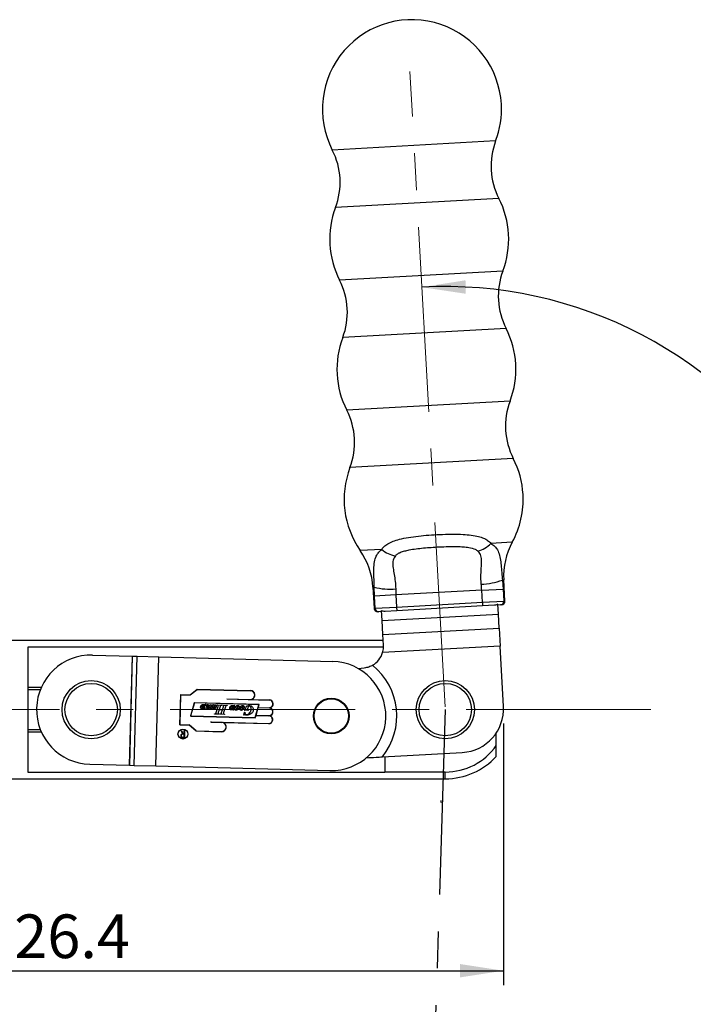
# Model space of a CAD drawing. Units: millimetres. Extents: x 5 to 296, y 5 to 205.
# Drawn here: x 144 to 190, y 68 to 136 of the extents above; entities that cross this region are included whole.
import ezdxf

# ---------------------------------------------------------------- set-up
doc = ezdxf.new("R2010")
doc.units = ezdxf.units.MM
doc.linetypes.add('CENTERX2', pattern=[20.32, 12.7, -2.54, 2.54, -2.54])
doc.layers.add('CENTER', color=1, linetype='CENTERX2')
doc.layers.add('DIM', color=5, linetype='Continuous')
doc.styles.add('SLDTEXTSTYLE0', font='TXT', dxfattribs={"width": 0.7})
doc.dimstyles.new('SLDDIMSTYLE0', dxfattribs={"dimtxt": 3, "dimasz": 3, "dimexe": 0, "dimexo": 0.0625, "dimgap": 0.75, "dimtad": 1, "dimdec": 4, "dimlfac": 2, "dimzin": 12, "dimdsep": 46, "dimtxsty": 'SLDTEXTSTYLE0', "dimsah": 1, "dimcen": 0.09, "dimazin": 3, "dimtfac": 1, "dimtofl": 0, "dimtmove": 0, "dimatfit": 3, "dimfxl": 0, "dimfrac": 2, "dimtolj": 1, "dimtzin": 12, "dimarcsym": 0})
doc.dimstyles.new('SLDDIMSTYLE2', dxfattribs={"dimtxt": 3, "dimasz": 3, "dimexe": 0, "dimexo": 0.0625, "dimgap": 0.75, "dimtad": 1, "dimdec": 1, "dimlfac": 2, "dimrnd": 1e-09, "dimzin": 12, "dimdsep": 46, "dimtxsty": 'SLDTEXTSTYLE0', "dimsah": 1, "dimcen": 0.09, "dimadec": 0, "dimazin": 3, "dimtfac": 1, "dimtdec": 1, "dimtofl": 0, "dimtmove": 0, "dimatfit": 3, "dimfxl": 0, "dimfrac": 2, "dimtolj": 1, "dimtzin": 12, "dimarcsym": 0})

# ---------------------------------------------------------------- blocks, each defined once
blk = doc.blocks.new('_D')
at = {"layer": 'DIM'}
blk.add_arc((173.059, 88.354), 29.073, 268.17933, 93.17933, dxfattribs=at)
for points in [[(171.446, 117.383), (174.448, 116.933), (174.444, 117.857)], [(172.135, 59.296), (175.143, 58.893), (175.125, 59.816)]]:
    blk.add_solid(points, dxfattribs=at)
at = {"layer": 'DIM', "insert": (198.306, 85.037), "char_height": 3, "attachment_point": 1, "rotation": 90.67933, "style": 'SLDTEXTSTYLE0'}
blk.add_mtext('185°', dxfattribs=at)
blk = doc.blocks.new('_D_3')
at = {"layer": 'DIM'}
for p, q in [((177.057, 87.41), (177.057, 69.416)), ((113.876, 85.109), (113.876, 69.416)), ((113.876, 70.416), (177.057, 70.416))]:
    blk.add_line(p, q, dxfattribs=at)
for points in [[(113.876, 70.416), (116.876, 69.954), (116.876, 70.877)], [(177.057, 70.416), (174.057, 70.877), (174.057, 69.954)]]:
    blk.add_solid(points, dxfattribs=at)
at = {"layer": 'DIM', "insert": (141.171, 74.283), "char_height": 3, "attachment_point": 1, "style": 'SLDTEXTSTYLE0'}
blk.add_mtext('126.4', dxfattribs=at)

msp = doc.modelspace()

# ---------------------------------------------------------------- linework, layer by layer
at = {"color": 8, "linetype": 'Continuous', "lineweight": 25}
for p, q in [((176.516294, 127.429661), (165.294438, 126.806323)), ((176.735525, 123.482884), (165.513669, 122.859546)), ((177.012673, 118.493437), (165.790817, 117.870098)), ((177.231904, 114.54666), (166.010048, 113.923321)), ((177.509052, 109.557212), (166.287196, 108.933874)), ((177.728283, 105.610435), (166.506427, 104.987097)), ((177.656189, 99.861306), (176.185707, 99.779626)), ((168.685287, 99.363001), (167.214805, 99.281321)), ((168.172498, 96.769459), (168.084466, 96.764569)), ((177.070614, 97.263721), (176.982582, 97.258831)), ((177.074944, 95.810547), (177.151098, 95.814777)), ((168.16495, 95.315625), (168.241104, 95.319855)), ((173.058565, 83.604331), (173.058565, 84.069474))]:
    msp.add_line(p, q, dxfattribs=at)
at = {"color": 7, "linetype": 'Continuous', "lineweight": 25}
for p, q in [((168.084466, 96.764569), (168.16495, 95.315625)), ((168.194875, 96.15212), (168.172498, 96.769459)), ((176.982582, 97.258831), (177.028714, 96.642812)), ((177.151098, 95.814777), (177.070614, 97.263721)), ((169.667181, 96.233902), (168.194875, 96.15212)), ((168.241104, 95.319855), (168.194875, 96.15212)), ((175.556407, 96.56103), (169.667181, 96.233902)), ((169.667181, 96.233902), (169.713411, 95.401637)), ((175.556407, 96.56103), (177.028714, 96.642812)), ((175.602637, 95.728765), (175.556407, 96.56103)), ((177.028714, 96.642812), (177.074944, 95.810547)), ((168.241104, 95.319855), (169.713411, 95.401637)), ((169.713411, 95.401637), (175.602637, 95.728765)), ((169.713411, 95.401637), (169.727276, 95.152022)), ((175.616503, 95.47915), (169.727276, 95.152022)), ((175.602637, 95.728765), (177.074944, 95.810547)), ((175.602637, 95.728765), (175.616503, 95.47915)), ((176.427656, 95.524207), (175.616503, 95.47915)), ((176.700229, 94.916402), (176.662205, 95.600943)), ((176.843425, 95.547302), (176.665733, 95.537431)), ((176.915348, 95.551297), (176.843425, 95.547302)), ((168.500354, 95.083871), (168.428431, 95.079875)), ((168.678046, 95.093741), (168.500354, 95.083871)), ((168.712542, 94.472712), (168.674518, 95.157252)), ((168.712542, 94.472712), (176.700229, 94.916402)), ((169.727276, 95.152022), (168.916123, 95.106965)), ((176.753726, 93.953299), (176.700229, 94.916402)), ((168.76604, 93.509608), (168.712542, 94.472712)), ((168.76604, 93.509608), (176.753726, 93.953299)), ((168.806385, 92.783267), (168.76604, 93.509608)), ((176.753726, 93.953299), (176.822244, 92.719789)), ((168.788551, 93.104331), (140.308565, 93.104331)), ((176.822244, 92.719789), (168.746071, 92.271183)), ((177.052408, 88.576176), (176.822244, 92.719789)), ((144.408565, 92.67427), (168.806869, 92.67427)), ((144.408565, 84.034392), (144.408565, 92.67427)), ((148.82534, 92.103025), (151.570189, 92.030574)), ((151.372293, 84.533185), (151.570189, 92.030574)), ((151.377215, 84.533055), (151.575111, 92.030444)), ((151.570189, 92.030574), (151.575111, 92.030444)), ((151.575111, 92.030444), (151.883965, 92.022292)), ((151.686069, 84.524903), (151.883965, 92.022292)), ((151.883965, 92.022292), (153.365585, 91.983184)), ((153.167689, 84.485795), (153.365585, 91.983184)), ((153.365585, 91.983184), (165.319596, 91.667654)), ((167.486441, 91.210644), (167.069772, 91.160919)), ((145.303948, 89.887098), (144.408565, 89.887098)), ((144.408565, 89.739755), (145.241697, 89.739755)), ((154.822669, 87.314297), (154.87755, 89.393491)), ((154.837444, 87.328312), (154.891565, 89.378716)), ((154.87755, 89.393491), (155.517464, 89.3766)), ((154.891565, 89.378716), (155.522296, 89.362067)), ((155.517464, 89.3766), (156.002391, 89.759484)), ((155.522296, 89.362067), (156.009269, 89.746567)), ((156.007043, 89.761031), (159.676032, 89.664186)), ((156.009269, 89.746567), (159.675652, 89.649791)), ((155.813513, 88.828348), (155.541522, 87.910799)), ((155.824181, 88.813698), (155.560656, 87.924738)), ((160.275675, 88.710606), (155.813513, 88.828348)), ((160.256537, 88.696705), (155.824181, 88.813698)), ((156.400425, 88.415513), (156.476097, 88.654497)), ((156.472752, 88.712733), (156.605225, 88.709237)), ((156.546991, 88.657251), (156.484449, 88.458255)), ((156.605225, 88.709237), (156.602171, 88.700583)), ((156.638396, 88.479708), (156.687013, 88.628075)), ((156.862905, 88.595431), (156.89424, 88.697367)), ((156.89424, 88.697367), (156.983069, 88.695024)), ((156.983069, 88.695024), (156.912257, 88.474665)), ((157.065862, 88.605104), (157.073921, 88.633023)), ((157.387339, 88.662419), (157.392421, 88.679755)), ((157.392421, 88.679755), (157.699813, 88.671644)), ((157.699813, 88.671644), (157.692353, 88.655056)), ((157.760986, 88.653245), (157.76605, 88.669896)), ((157.76605, 88.669896), (158.069334, 88.661893)), ((158.055531, 89.088578), (160.962132, 89.011857)), ((158.055911, 89.102973), (159.660101, 89.06063)), ((158.069334, 88.661893), (158.063568, 88.644576)), ((158.471025, 88.64727), (158.603498, 88.643775)), ((158.603498, 88.643775), (158.600444, 88.635121)), ((159.753311, 89.058169), (160.962512, 89.026252)), ((159.993013, 87.807744), (160.256537, 88.696705)), ((160.214901, 88.505586), (160.275675, 88.710606)), ((156.514262, 88.393755), (156.405921, 88.396614)), ((156.517145, 88.402414), (156.514262, 88.393755)), ((156.642037, 88.617701), (156.628904, 88.626268)), ((156.774555, 88.625636), (156.726833, 88.477118)), ((156.793106, 88.379413), (156.839889, 88.526415)), ((156.814287, 88.378854), (156.793106, 88.379413)), ((156.932273, 88.395908), (156.814287, 88.378854)), ((156.936476, 88.409157), (156.932273, 88.395908)), ((156.992198, 88.378913), (157.065862, 88.605104)), ((157.074991, 88.381481), (156.992198, 88.378913)), ((157.019465, 88.609026), (157.007558, 88.615378)), ((157.088705, 88.424151), (157.074991, 88.381481)), ((157.150428, 88.611608), (157.141471, 88.583713)), ((157.198341, 88.049111), (157.203937, 88.066433)), ((157.512066, 88.040833), (157.198341, 88.049111)), ((157.31691, 88.161249), (157.444867, 88.564303)), ((157.51234, 88.336785), (157.457396, 88.162851)), ((157.517684, 88.059011), (157.512066, 88.040833)), ((157.745793, 88.330625), (157.51234, 88.336785)), ((157.58533, 88.56505), (157.525526, 88.375659)), ((157.525526, 88.375659), (157.75761, 88.369535)), ((157.574195, 88.039193), (157.581696, 88.057322)), ((157.882101, 88.031069), (157.574195, 88.039193)), ((157.688967, 88.156741), (157.745793, 88.330625)), ((157.75761, 88.369535), (157.817415, 88.558926)), ((157.957644, 88.550773), (157.829686, 88.147718)), ((157.887867, 88.048386), (157.882101, 88.031069)), ((158.398698, 88.350051), (158.47437, 88.589035)), ((158.512534, 88.328293), (158.404194, 88.331151)), ((158.545264, 88.591789), (158.482722, 88.392793)), ((158.515417, 88.336951), (158.512534, 88.328293)), ((159.212186, 87.982833), (159.261011, 88.184503)), ((159.229473, 87.982377), (159.212186, 87.982833)), ((159.249098, 88.310703), (159.253666, 88.328053)), ((159.521232, 88.303523), (159.249098, 88.310703)), ((159.261011, 88.184503), (159.27864, 88.184038)), ((159.329664, 88.404148), (159.391996, 88.598439)), ((159.52868, 88.585755), (159.475642, 88.419136)), ((159.526314, 88.320858), (159.521232, 88.303523)), ((160.003684, 87.793056), (160.051715, 87.955086)), ((160.051715, 87.955086), (160.933624, 87.931809)), ((160.055952, 87.969379), (160.210664, 88.491292)), ((160.055952, 87.969379), (160.934004, 87.946204)), ((160.210664, 88.491292), (160.947878, 88.471833)), ((160.214901, 88.505586), (160.948258, 88.486228)), ((154.822669, 87.314297), (155.462583, 87.297406)), ((154.837444, 87.328312), (155.468175, 87.311663)), ((155.928594, 86.887752), (155.462583, 87.297406)), ((155.934186, 86.90201), (155.468175, 87.311663)), ((155.541522, 87.910799), (160.003684, 87.793056)), ((155.560656, 87.924738), (159.993013, 87.807744)), ((156.961309, 87.496259), (157.695107, 87.47689)), ((156.961689, 87.510654), (160.91975, 87.406179)), ((157.790739, 87.474366), (160.91937, 87.391784)), ((145.241697, 86.968907), (144.408565, 86.968907)), ((144.408565, 86.821564), (145.303948, 86.821564)), ((154.903725, 86.597202), (154.921418, 86.645208)), ((154.994206, 86.709443), (154.912339, 86.906659)), ((154.936213, 86.630994), (154.920789, 86.590738)), ((154.921418, 86.645208), (154.93848, 86.669263)), ((154.930025, 86.916964), (155.026946, 86.691524)), ((154.948265, 86.648898), (154.936213, 86.630994)), ((154.93848, 86.669263), (154.94169, 86.671871)), ((154.94169, 86.671871), (154.988374, 86.692542)), ((154.992881, 86.669443), (154.948265, 86.648898)), ((154.988374, 86.692542), (155.000843, 86.692213)), ((155.118104, 86.666139), (154.992881, 86.669443)), ((155.000843, 86.692213), (154.994206, 86.709443)), ((155.026946, 86.691524), (155.11871, 86.689103)), ((155.112802, 86.465209), (155.118104, 86.666139)), ((155.11871, 86.689103), (155.124554, 86.910575)), ((155.141632, 86.904648), (155.129691, 86.452106)), ((155.928594, 86.887752), (157.678338, 86.841567)), ((155.934186, 86.90201), (157.678717, 86.855962)), ((176.558565, 85.882489), (176.558565, 86.753802)), ((154.902392, 86.546701), (154.903725, 86.597202)), ((154.917942, 86.496472), (154.902392, 86.546701)), ((154.934948, 86.470799), (154.917942, 86.496472)), ((154.920789, 86.590738), (154.919738, 86.550911)), ((154.919738, 86.550911), (154.931708, 86.511278)), ((154.931708, 86.511278), (154.944071, 86.489948)), ((154.98073, 86.447061), (154.934948, 86.470799)), ((154.944071, 86.489948), (154.984799, 86.468586)), ((155.121704, 86.441994), (154.98073, 86.447061)), ((154.984799, 86.468586), (155.112802, 86.465209)), ((155.124429, 86.443179), (155.121704, 86.441994)), ((168.735971, 85.1096), (174.22341, 85.41441)), ((176.558565, 85.143023), (176.558565, 85.882489)), ((148.627444, 84.605636), (151.372293, 84.533185)), ((168.908565, 85.119187), (168.908565, 84.069474)), ((168.908565, 84.034392), (144.408565, 84.034392)), ((151.372293, 84.533185), (151.377215, 84.533055)), ((151.377215, 84.533055), (151.686069, 84.524903)), ((151.686069, 84.524903), (153.167689, 84.485795)), ((153.167689, 84.485795), (165.121699, 84.170265)), ((168.908565, 84.069474), (168.908565, 84.034392)), ((173.058565, 84.069474), (168.908565, 84.069474)), ((140.308565, 83.604331), (173.058565, 83.604331))]:
    msp.add_line(p, q, dxfattribs=at)
for centre, radius in [((148.726392, 88.354331), 2), ((148.726392, 88.354331), 1.8), ((173.058565, 88.354331), 2), ((173.058565, 88.354331), 1.8), ((165.220647, 87.918959), 1.225), ((165.220647, 87.918959), 1.1825), ((155.03565, 86.680112), 0.344038), ((155.03565, 86.680112), 0.329638)]:
    msp.add_circle(centre, radius, dxfattribs=at)
for centre, radius, start, end in [((170.766792, 129.612716), 6.15, 3.17933219, 207.15016042), ((170.766792, 129.612716), 6.15, 339.20850395, 3.17933219), ((181.064293, 125.702811), 4.864803, 159.20850395, 207.15016042), ((160.96567, 124.586396), 4.864803, 339.20850395, 27.15016042), ((171.263171, 120.676491), 6.15, 3.17933219, 27.15016042), ((171.263171, 120.676491), 6.15, 159.20850395, 207.15016042), ((171.263171, 120.676491), 6.15, 339.20850395, 3.17933219), ((181.560672, 116.766587), 4.864803, 159.20850395, 207.15016042), ((161.46205, 115.650172), 4.864803, 339.20850395, 27.15016042), ((171.75955, 111.740267), 6.15, 3.17933219, 27.15016042), ((171.75955, 111.740267), 6.15, 159.20850395, 207.15016042), ((171.75955, 111.740267), 6.15, 339.20850395, 3.17933219), ((161.958429, 106.713947), 4.864803, 339.20850395, 27.15016042), ((182.057051, 107.830362), 4.864803, 159.20850395, 207.15016042), ((172.255929, 102.804042), 6.15, 3.17933219, 27.15016042), ((172.255929, 102.804042), 6.15, 159.20850395, 214.94573078), ((172.255929, 102.804042), 6.15, 331.4129336, 3.17933219), ((174.835461, 101.024057), 1.836239, 284.58279027, 317.3353178), ((181.927928, 97.533529), 4.864803, 151.4129336, 183.17933219), ((163.227151, 96.49476), 4.864803, 3.17933219, 34.94573078), ((169.889404, 100.749319), 1.836239, 229.02334658, 261.7758741), ((169.251219, 101.029932), 4.394915, 255.79172233, 275.22992837), ((175.438641, 101.373624), 4.394915, 271.128736, 290.56694204), ((176.827542, 95.794701), 0.247909, 273.67321452, 3.66484341), ((176.901483, 95.800912), 0.25, 273.17933219, 3.17933219), ((168.414565, 95.329491), 0.25, 183.17933219, 273.17933219), ((168.488739, 95.331507), 0.247909, 182.69382096, 272.68544986), ((148.726392, 88.354331), 3.75, 88.48800927, 268.48800927), ((167.308694, 92.700075), 1.5, 300.32058053, 343.38565826), ((165.220647, 87.918959), 3.75, 268.48800927, 88.48800927), ((165.220647, 87.918959), 4.5, 321.36901729, 50.78075012), ((156.006853, 89.753833), 0.0072, 88.48800927, 128.29358036), ((159.667876, 89.355211), 0.294683, 268.48800927, 88.48800927), ((159.667876, 89.355211), 0.309083, 286.04628039, 88.48800927), ((158.055721, 89.095775), 0.0072, 88.48800927, 268.48800927), ((160.955195, 88.749043), 0.262906, 268.48797118, 88.48800927), ((160.955195, 88.749043), 0.277306, 281.57282566, 88.48800927), ((160.940941, 88.209018), 0.262906, 268.48800927, 88.48800927), ((160.940941, 88.209018), 0.277306, 281.5728828, 75.40315478), ((174.057026, 88.409792), 3, 273.17933219, 3.17933219), ((156.961499, 87.503456), 0.0072, 88.48800927, 268.48800927), ((157.686912, 87.166426), 0.324972, 268.48800927, 71.36765366), ((157.686912, 87.166426), 0.310572, 268.48800927, 88.48800927), ((160.926687, 87.668994), 0.277306, 268.48800927, 75.40321191), ((160.926687, 87.668994), 0.262906, 268.48800927, 88.48800927), ((173.058565, 88.354331), 4.284857, 270, 324.76871695), ((173.058565, 88.354331), 4.75, 270, 317.46310164)]:
    msp.add_arc(centre, radius, start, end, dxfattribs=at)
for points, knots in [([(168.685287, 99.363001), (168.738522, 99.434858), (168.846728, 99.580918), (169.11402, 99.768), (169.46519, 99.931952), (169.941783, 100.078068), (170.527729, 100.196487), (171.210107, 100.287376), (171.929668, 100.35252), (172.69267, 100.397787), (173.49313, 100.419837), (174.225113, 100.406324), (174.84964, 100.351554), (175.315679, 100.26679), (175.690412, 100.143597), (175.983334, 99.993795), (176.118038, 99.851239), (176.185707, 99.779626)], [0, 0, 0, 0, 0.0473898452, 0.0963267986, 0.1548513054, 0.2150569136, 0.2919098704, 0.3709597978, 0.4494380585, 0.5296490621, 0.6192509897, 0.7115909082, 0.7779441878, 0.8459452944, 0.8962915521, 0.9479023083, 1, 1, 1, 1]), ([(175.297786, 99.246973), (175.246254, 99.283048), (175.083681, 99.396856), (174.722339, 99.477025), (174.28785, 99.524101), (173.818509, 99.542982), (173.268709, 99.540118), (172.489308, 99.511418), (171.738675, 99.461602), (171.044607, 99.387316), (170.606343, 99.320556), (170.237469, 99.238816), (169.972671, 99.1525), (169.760902, 99.052278), (169.671973, 98.97253), (169.626738, 98.931964)], [0, 0, 0, 0, 0.042852126, 0.135186797, 0.20244194, 0.270917303, 0.3684051, 0.467444181, 0.640693433, 0.721991805, 0.80442297, 0.860840281, 0.918333879, 0.958458737, 1, 1, 1, 1]), ([(176.185707, 99.779626), (176.276039, 99.717805), (176.458975, 99.592608), (176.653466, 99.319686), (176.792458, 98.965423), (176.870911, 98.533458), (176.916679, 98.042035), (176.946751, 97.610461), (176.974782, 97.335373), (176.982582, 97.258831)], [0, 0, 0, 0, 0.142623955, 0.288833814, 0.457776798, 0.631113735, 0.782562642, 0.939499103, 1, 1, 1, 1]), ([(168.172498, 96.769459), (168.170171, 96.921816), (168.165423, 97.232621), (168.150791, 97.596029), (168.144286, 97.994163), (168.159717, 98.406592), (168.252182, 98.809533), (168.419498, 99.131087), (168.595923, 99.285026), (168.685287, 99.363001)], [0, 0, 0, 0, 0.120717503, 0.2462603, 0.323493673, 0.506084044, 0.694324576, 0.845165558, 1, 1, 1, 1]), ([(169.626738, 98.931964), (169.561987, 98.832751), (169.471017, 98.693364), (169.440426, 98.401043), (169.464437, 98.083177), (169.541986, 97.647277), (169.624395, 97.168211), (169.642591, 96.826674), (169.651827, 96.653314)], [0, 0, 0, 0, 0.192074992, 0.269853203, 0.447820626, 0.632553301, 0.813487795, 1, 1, 1, 1]), ([(175.525216, 96.979562), (175.519783, 97.04735), (175.501767, 97.272112), (175.504542, 97.651095), (175.531529, 98.086524), (175.553654, 98.4877), (175.533068, 98.85885), (175.438314, 99.108647), (175.325705, 99.219492), (175.297786, 99.246973)], [0, 0, 0, 0, 0.072884536, 0.241658983, 0.414947361, 0.577876691, 0.745476318, 0.9368981, 1, 1, 1, 1]), ([(175.556407, 96.56103), (175.552222, 96.630925), (175.543831, 96.771046), (175.531431, 96.909947), (175.525216, 96.979562)], [0, 0, 0, 0, 0.498812643, 1, 1, 1, 1]), ([(169.651827, 96.653314), (169.653352, 96.583771), (169.656408, 96.444354), (169.663584, 96.304164), (169.667181, 96.233902)], [0, 0, 0, 0, 0.498806712, 1, 1, 1, 1]), ([(176.662205, 95.600943), (176.631146, 95.582129), (176.559247, 95.538574), (176.475326, 95.529412), (176.427656, 95.524207)], [0, 0, 0, 0, 0.431969543, 1, 1, 1, 1]), ([(176.665733, 95.537431), (176.665605, 95.539737), (176.66538, 95.543788), (176.663747, 95.573176), (176.662485, 95.5959), (176.662205, 95.600943)], [0, 0, 0, 0, 0.506841657, 0.890561975, 1, 1, 1, 1]), ([(168.916123, 95.106965), (168.893158, 95.10653), (168.830067, 95.105334), (168.746319, 95.120781), (168.692484, 95.148127), (168.674518, 95.157252)], [0, 0, 0, 0, 0.276062, 0.758411413, 1, 1, 1, 1]), ([(168.674518, 95.157252), (168.67482, 95.15182), (168.676492, 95.121719), (168.677824, 95.09774), (168.677984, 95.094862), (168.678046, 95.093741)], [0, 0, 0, 0, 0.118479356, 0.656581257, 1, 1, 1, 1]), ([(168.746071, 92.271183), (168.761268, 92.329753), (168.792105, 92.4486), (168.810428, 92.622597), (168.807662, 92.732543), (168.806385, 92.783267)], [0, 0, 0, 0, 0.343573031, 0.697156851, 1, 1, 1, 1]), ([(168.065951, 91.405254), (167.980636, 91.360205), (167.807427, 91.268746), (167.594493, 91.230202), (167.486441, 91.210644)], [0, 0, 0, 0, 0.4925563035, 1, 1, 1, 1]), ([(156.26743, 88.606909), (156.280478, 88.625666), (156.306534, 88.663122), (156.377043, 88.709123), (156.436454, 88.711364), (156.472752, 88.712733)], [0, 0, 0, 0, 0.280715231, 0.560544229, 1, 1, 1, 1]), ([(156.396503, 88.67578), (156.384177, 88.664368), (156.359502, 88.641524), (156.333253, 88.586516), (156.327558, 88.543806), (156.32408, 88.517722)], [0, 0, 0, 0, 0.27984357, 0.560185508, 1, 1, 1, 1]), ([(156.45567, 88.694943), (156.443686, 88.694114), (156.422262, 88.692633), (156.404382, 88.680935), (156.396503, 88.67578)], [0, 0, 0, 0, 0.559359975, 1, 1, 1, 1]), ([(156.476413, 88.689172), (156.472771, 88.691085), (156.466247, 88.694512), (156.458911, 88.694811), (156.45567, 88.694943)], [0, 0, 0, 0, 0.558126993, 1, 1, 1, 1]), ([(156.476097, 88.654497), (156.477513, 88.658845), (156.48004, 88.666606), (156.481127, 88.674689), (156.481605, 88.678245)], [0, 0, 0, 0, 0.560194397, 1, 1, 1, 1]), ([(156.481605, 88.678245), (156.481559, 88.679419), (156.481468, 88.681766), (156.479931, 88.685767), (156.477746, 88.687881), (156.476413, 88.689172)], [0, 0, 0, 0, 0.280519742, 0.560886239, 1, 1, 1, 1]), ([(156.602171, 88.700583), (156.5949, 88.700487), (156.580436, 88.700296), (156.556983, 88.686275), (156.550788, 88.668281), (156.546991, 88.657251)], [0, 0, 0, 0, 0.281206896, 0.559412546, 1, 1, 1, 1]), ([(156.628904, 88.626268), (156.644352, 88.648475), (156.665881, 88.679423), (156.707186, 88.706302), (156.728411, 88.708558), (156.739007, 88.709685)], [0, 0, 0, 0, 0.55992408, 0.780304495, 1, 1, 1, 1]), ([(156.652439, 88.632199), (156.650491, 88.629496), (156.647014, 88.624671), (156.643558, 88.619831), (156.642037, 88.617701)], [0, 0, 0, 0, 0.559999666, 1, 1, 1, 1]), ([(156.677837, 88.660045), (156.672586, 88.65531), (156.663203, 88.64685), (156.65573, 88.636678), (156.652439, 88.632199)], [0, 0, 0, 0, 0.559697598, 1, 1, 1, 1]), ([(156.685364, 88.66293), (156.683831, 88.662726), (156.681081, 88.662361), (156.678833, 88.660756), (156.677837, 88.660045)], [0, 0, 0, 0, 0.557091013, 1, 1, 1, 1]), ([(156.693338, 88.653599), (156.693176, 88.654839), (156.692851, 88.657321), (156.690701, 88.660138), (156.6882, 88.66217), (156.686308, 88.662677), (156.685364, 88.66293)], [0, 0, 0, 0, 0.2796247547, 0.5598428454, 0.7801835842, 1, 1, 1, 1]), ([(156.687013, 88.628075), (156.688538, 88.632759), (156.691259, 88.641119), (156.692703, 88.649787), (156.693338, 88.653599)], [0, 0, 0, 0, 0.560263441, 1, 1, 1, 1]), ([(156.739007, 88.709685), (156.745388, 88.709117), (156.758119, 88.707984), (156.773692, 88.698217), (156.782789, 88.684005), (156.783542, 88.673959), (156.783918, 88.668936)], [0, 0, 0, 0, 0.28064691, 0.55989808, 0.779911334, 1, 1, 1, 1]), ([(156.783918, 88.668936), (156.782828, 88.660711), (156.780881, 88.646016), (156.776489, 88.631867), (156.774555, 88.625636)], [0, 0, 0, 0, 0.559659857, 1, 1, 1, 1]), ([(157.007558, 88.615378), (157.023136, 88.639235), (157.044857, 88.672502), (157.090105, 88.697052), (157.112261, 88.698713), (157.123333, 88.699544)], [0, 0, 0, 0, 0.559148584, 0.779682626, 1, 1, 1, 1]), ([(157.045471, 88.640454), (157.040396, 88.634772), (157.031329, 88.624624), (157.023091, 88.613793), (157.019465, 88.609026)], [0, 0, 0, 0, 0.559823777, 1, 1, 1, 1]), ([(157.066038, 88.650701), (157.063875, 88.650381), (157.059536, 88.649739), (157.052701, 88.645815), (157.048212, 88.642486), (157.045471, 88.640454)], [0, 0, 0, 0, 0.2789425439, 0.5596922435, 1, 1, 1, 1]), ([(157.075009, 88.640188), (157.074892, 88.641616), (157.074659, 88.644472), (157.072219, 88.647722), (157.069331, 88.650027), (157.067135, 88.650476), (157.066038, 88.650701)], [0, 0, 0, 0, 0.279771958, 0.559881508, 0.780129996, 1, 1, 1, 1]), ([(157.073921, 88.633023), (157.074177, 88.634353), (157.074635, 88.636727), (157.074895, 88.639131), (157.075009, 88.640188)], [0, 0, 0, 0, 0.560036765, 1, 1, 1, 1]), ([(157.123333, 88.699544), (157.129124, 88.69907), (157.140671, 88.698125), (157.154516, 88.688775), (157.162317, 88.675682), (157.162814, 88.666571), (157.163063, 88.662014)], [0, 0, 0, 0, 0.280516489, 0.559377644, 0.779575738, 1, 1, 1, 1]), ([(157.141471, 88.583713), (157.154066, 88.603671), (157.17654, 88.639286), (157.207661, 88.667568), (157.221342, 88.680001)], [0, 0, 0, 0, 0.560383664, 1, 1, 1, 1]), ([(157.163063, 88.662014), (157.161405, 88.652432), (157.158443, 88.635309), (157.152879, 88.618854), (157.150428, 88.611608)], [0, 0, 0, 0, 0.559587969, 1, 1, 1, 1]), ([(157.216748, 88.632466), (157.213248, 88.632149), (157.206249, 88.631515), (157.194857, 88.625832), (157.188321, 88.619639), (157.184324, 88.615852)], [0, 0, 0, 0, 0.279930553, 0.559741589, 1, 1, 1, 1]), ([(157.235362, 88.597934), (157.235387, 88.605341), (157.235425, 88.616445), (157.22822, 88.627385), (157.222168, 88.631632), (157.218554, 88.632188), (157.216748, 88.632466)], [0, 0, 0, 0, 0.499913794, 0.749491455, 0.87479238, 1, 1, 1, 1]), ([(157.221342, 88.680001), (157.229338, 88.685113), (157.243623, 88.694244), (157.26046, 88.695276), (157.267872, 88.69573)], [0, 0, 0, 0, 0.559770434, 1, 1, 1, 1]), ([(157.267872, 88.69573), (157.272738, 88.695334), (157.282467, 88.694543), (157.29614, 88.688761), (157.307391, 88.679127), (157.322404, 88.653806), (157.324459, 88.629199), (157.3261, 88.609541)], [0, 0, 0, 0, 0.125487446, 0.250867368, 0.376124627, 0.501619308, 1, 1, 1, 1]), ([(157.445877, 88.648029), (157.435471, 88.652791), (157.416817, 88.661326), (157.396377, 88.662084), (157.387339, 88.662419)], [0, 0, 0, 0, 0.557846536, 1, 1, 1, 1]), ([(157.457852, 88.621508), (157.457378, 88.627309), (157.45653, 88.637682), (157.449137, 88.644863), (157.445877, 88.648029)], [0, 0, 0, 0, 0.559159123, 1, 1, 1, 1]), ([(157.692353, 88.655056), (157.677628, 88.655108), (157.648442, 88.65521), (157.603025, 88.623848), (157.59207, 88.587444), (157.58533, 88.56505)], [0, 0, 0, 0, 0.281578134, 0.558066885, 1, 1, 1, 1]), ([(157.830341, 88.613906), (157.830083, 88.617647), (157.829566, 88.625136), (157.823825, 88.635049), (157.815544, 88.642781), (157.79468, 88.651408), (157.775954, 88.652429), (157.760986, 88.653245)], [0, 0, 0, 0, 0.124840803, 0.249886374, 0.374821987, 0.500276224, 1, 1, 1, 1]), ([(158.063568, 88.644576), (158.048574, 88.644617), (158.018853, 88.644698), (157.974548, 88.610316), (157.964084, 88.573458), (157.957644, 88.550773)], [0, 0, 0, 0, 0.28133717, 0.557671563, 1, 1, 1, 1]), ([(158.265702, 88.541446), (158.278751, 88.560204), (158.304806, 88.59766), (158.375315, 88.64366), (158.434727, 88.645901), (158.471025, 88.64727)], [0, 0, 0, 0, 0.280715231, 0.560544229, 1, 1, 1, 1]), ([(158.453942, 88.629481), (158.441958, 88.628652), (158.420534, 88.627171), (158.402654, 88.615473), (158.394775, 88.610318)], [0, 0, 0, 0, 0.559359975, 1, 1, 1, 1]), ([(158.474685, 88.623709), (158.471044, 88.625622), (158.46452, 88.62905), (158.457184, 88.629349), (158.453942, 88.629481)], [0, 0, 0, 0, 0.5581269927, 1, 1, 1, 1]), ([(158.600444, 88.635121), (158.593173, 88.635025), (158.578709, 88.634834), (158.555256, 88.620813), (158.549061, 88.602818), (158.545264, 88.591789)], [0, 0, 0, 0, 0.281206896, 0.559412546, 1, 1, 1, 1]), ([(158.706667, 88.626666), (158.722373, 88.632901), (158.75046, 88.64405), (158.780596, 88.644176), (158.79388, 88.644232)], [0, 0, 0, 0, 0.5592034349, 1, 1, 1, 1]), ([(158.79388, 88.644232), (158.810327, 88.642701), (158.843133, 88.639647), (158.879497, 88.608343), (158.896823, 88.569579), (158.898883, 88.544008), (158.899913, 88.53122)], [0, 0, 0, 0, 0.2801214304, 0.5587312561, 0.7793267817, 1, 1, 1, 1]), ([(159.051713, 88.617561), (159.067419, 88.623796), (159.095506, 88.634945), (159.125642, 88.635072), (159.138926, 88.635127)], [0, 0, 0, 0, 0.559203435, 1, 1, 1, 1]), ([(159.138926, 88.635127), (159.155373, 88.633596), (159.188179, 88.630542), (159.224543, 88.599238), (159.241869, 88.560474), (159.243929, 88.534903), (159.244959, 88.522115)], [0, 0, 0, 0, 0.28012143, 0.558731256, 0.779326782, 1, 1, 1, 1]), ([(159.391996, 88.598439), (159.429874, 88.609466), (159.497539, 88.629164), (159.567904, 88.629965), (159.598879, 88.630318)], [0, 0, 0, 0, 0.5598004675, 1, 1, 1, 1]), ([(159.598879, 88.630318), (159.640334, 88.626387), (159.722967, 88.618551), (159.814766, 88.541304), (159.863275, 88.445604), (159.866799, 88.380865), (159.868561, 88.34848)], [0, 0, 0, 0, 0.280408641, 0.5589309259, 0.7793545436, 1, 1, 1, 1]), ([(156.24776, 88.533267), (156.248766, 88.547777), (156.250562, 88.57368), (156.262277, 88.596759), (156.26743, 88.606909)], [0, 0, 0, 0, 0.560207844, 1, 1, 1, 1]), ([(156.405921, 88.396614), (156.383632, 88.398007), (156.339263, 88.40078), (156.280706, 88.428911), (156.250148, 88.480473), (156.248557, 88.515643), (156.24776, 88.533267)], [0, 0, 0, 0, 0.281289973, 0.559941106, 0.779493824, 1, 1, 1, 1]), ([(156.32408, 88.517722), (156.325086, 88.497851), (156.32649, 88.470137), (156.344277, 88.438839), (156.356814, 88.429597), (156.363081, 88.424976)], [0, 0, 0, 0, 0.558907356, 0.77948467, 1, 1, 1, 1]), ([(156.363081, 88.424976), (156.369739, 88.421937), (156.381646, 88.416503), (156.39468, 88.415816), (156.400425, 88.415513)], [0, 0, 0, 0, 0.559217485, 1, 1, 1, 1]), ([(156.484449, 88.458255), (156.482694, 88.452367), (156.479559, 88.441854), (156.47856, 88.430939), (156.478121, 88.426137)], [0, 0, 0, 0, 0.560129451, 1, 1, 1, 1]), ([(156.478121, 88.426137), (156.478175, 88.423967), (156.478281, 88.419635), (156.480687, 88.413462), (156.48539, 88.4087), (156.497758, 88.40429), (156.508531, 88.403247), (156.517145, 88.402414)], [0, 0, 0, 0, 0.125219947, 0.249895097, 0.374373171, 0.49974784, 1, 1, 1, 1]), ([(156.628542, 88.43244), (156.629516, 88.441445), (156.631257, 88.457536), (156.636213, 88.472929), (156.638396, 88.479708)], [0, 0, 0, 0, 0.559643847, 1, 1, 1, 1]), ([(156.671801, 88.382614), (156.664923, 88.383708), (156.651149, 88.385898), (156.636692, 88.399848), (156.629078, 88.416128), (156.628721, 88.426999), (156.628542, 88.43244)], [0, 0, 0, 0, 0.279209604, 0.559112536, 0.779347935, 1, 1, 1, 1]), ([(156.772079, 88.439314), (156.75618, 88.423801), (156.734029, 88.402187), (156.697821, 88.385065), (156.680467, 88.38343), (156.671801, 88.382614)], [0, 0, 0, 0, 0.560042227, 0.780309156, 1, 1, 1, 1]), ([(156.726833, 88.477118), (156.725519, 88.473174), (156.723174, 88.466135), (156.722286, 88.458775), (156.721896, 88.455539)], [0, 0, 0, 0, 0.560287299, 1, 1, 1, 1]), ([(156.721896, 88.455539), (156.722064, 88.454043), (156.722401, 88.451041), (156.725344, 88.447913), (156.728631, 88.445849), (156.730986, 88.445706), (156.732168, 88.445634)], [0, 0, 0, 0, 0.278722326, 0.559255953, 0.778810104, 1, 1, 1, 1]), ([(156.732168, 88.445634), (156.735684, 88.446119), (156.742731, 88.447091), (156.753848, 88.453457), (156.760844, 88.459225), (156.765118, 88.462748)], [0, 0, 0, 0, 0.279233598, 0.559715826, 1, 1, 1, 1]), ([(156.765118, 88.462748), (156.786277, 88.485384), (156.824094, 88.525841), (156.851037, 88.574151), (156.862905, 88.595431)], [0, 0, 0, 0, 0.559510555, 1, 1, 1, 1]), ([(156.839889, 88.526415), (156.827937, 88.509599), (156.806598, 88.479573), (156.782625, 88.451614), (156.772079, 88.439314)], [0, 0, 0, 0, 0.560089118, 1, 1, 1, 1]), ([(156.912257, 88.474665), (156.90949, 88.46623), (156.904553, 88.451173), (156.902457, 88.435478), (156.901535, 88.428576)], [0, 0, 0, 0, 0.560255745, 1, 1, 1, 1]), ([(156.901535, 88.428576), (156.901577, 88.426665), (156.901661, 88.422848), (156.904198, 88.41754), (156.908571, 88.413709), (156.919204, 88.40937), (156.928802, 88.409252), (156.936476, 88.409157)], [0, 0, 0, 0, 0.125180956, 0.25013143, 0.3753098, 0.50050323, 1, 1, 1, 1]), ([(157.136099, 88.370363), (157.131159, 88.370811), (157.121286, 88.371706), (157.10772, 88.378722), (157.094083, 88.395989), (157.090923, 88.412536), (157.088705, 88.424151)], [0, 0, 0, 0, 0.186888229, 0.373571929, 0.560274526, 1, 1, 1, 1]), ([(157.105603, 88.441432), (157.105473, 88.433585), (157.105242, 88.419596), (157.110735, 88.406782), (157.113147, 88.401155)], [0, 0, 0, 0, 0.560914186, 1, 1, 1, 1]), ([(157.141483, 88.554938), (157.131165, 88.534824), (157.112753, 88.498928), (157.107787, 88.458991), (157.105603, 88.441432)], [0, 0, 0, 0, 0.560341648, 1, 1, 1, 1]), ([(157.113147, 88.401155), (157.114307, 88.399726), (157.116624, 88.39687), (157.122212, 88.393124), (157.126965, 88.392573), (157.129868, 88.392236)], [0, 0, 0, 0, 0.28062541, 0.560736065, 1, 1, 1, 1]), ([(157.129868, 88.392236), (157.134569, 88.392955), (157.142987, 88.394244), (157.149655, 88.399474), (157.152599, 88.401784)], [0, 0, 0, 0, 0.558407832, 1, 1, 1, 1]), ([(157.212154, 88.399956), (157.199221, 88.39092), (157.176154, 88.374804), (157.148324, 88.371718), (157.136099, 88.370363)], [0, 0, 0, 0, 0.560686348, 1, 1, 1, 1]), ([(157.184324, 88.615852), (157.175211, 88.605257), (157.158934, 88.586333), (157.146816, 88.564533), (157.141483, 88.554938)], [0, 0, 0, 0, 0.559858072, 1, 1, 1, 1]), ([(157.152599, 88.401784), (157.175929, 88.4352), (157.217626, 88.494922), (157.229938, 88.566434), (157.235362, 88.597934)], [0, 0, 0, 0, 0.559517004, 1, 1, 1, 1]), ([(157.203937, 88.066433), (157.219349, 88.066623), (157.249986, 88.067), (157.297323, 88.100049), (157.30946, 88.137972), (157.31691, 88.161249)], [0, 0, 0, 0, 0.281064889, 0.558727246, 1, 1, 1, 1]), ([(157.3261, 88.609541), (157.316095, 88.564011), (157.298203, 88.482595), (157.238479, 88.425237), (157.212154, 88.399956)], [0, 0, 0, 0, 0.559224316, 1, 1, 1, 1]), ([(157.444867, 88.564303), (157.448167, 88.574795), (157.454056, 88.59352), (157.456692, 88.612961), (157.457852, 88.621508)], [0, 0, 0, 0, 0.560304869, 1, 1, 1, 1]), ([(157.457396, 88.162851), (157.454187, 88.152199), (157.448459, 88.13318), (157.446345, 88.113444), (157.445415, 88.104764)], [0, 0, 0, 0, 0.560139032, 1, 1, 1, 1]), ([(157.445415, 88.104764), (157.445566, 88.100734), (157.445868, 88.092685), (157.450439, 88.081224), (157.459152, 88.072448), (157.481473, 88.062738), (157.501593, 88.060667), (157.517684, 88.059011)], [0, 0, 0, 0, 0.1251289, 0.249984218, 0.374691757, 0.499905414, 1, 1, 1, 1]), ([(157.581696, 88.057322), (157.597155, 88.057594), (157.627874, 88.058136), (157.670945, 88.096334), (157.682106, 88.133745), (157.688967, 88.156741)], [0, 0, 0, 0, 0.280744749, 0.557866657, 1, 1, 1, 1]), ([(157.817415, 88.558926), (157.820765, 88.568982), (157.826745, 88.58693), (157.829243, 88.605667), (157.830341, 88.613906)], [0, 0, 0, 0, 0.5603177298, 1, 1, 1, 1]), ([(157.829686, 88.147718), (157.826453, 88.137658), (157.82068, 88.119697), (157.818671, 88.100955), (157.817787, 88.092711)], [0, 0, 0, 0, 0.560155805, 1, 1, 1, 1]), ([(157.817787, 88.092711), (157.817918, 88.088793), (157.818177, 88.080977), (157.822575, 88.069839), (157.830976, 88.06125), (157.85271, 88.051913), (157.872246, 88.049953), (157.887867, 88.048386)], [0, 0, 0, 0, 0.125259075, 0.249919727, 0.374662676, 0.49995206, 1, 1, 1, 1]), ([(158.246032, 88.467804), (158.247039, 88.482315), (158.248835, 88.508217), (158.26055, 88.531296), (158.265702, 88.541446)], [0, 0, 0, 0, 0.560207844, 1, 1, 1, 1]), ([(158.404194, 88.331151), (158.381905, 88.332544), (158.337536, 88.335318), (158.278978, 88.363449), (158.248421, 88.41501), (158.24683, 88.450181), (158.246032, 88.467804)], [0, 0, 0, 0, 0.281289973, 0.559941106, 0.779493824, 1, 1, 1, 1]), ([(158.394775, 88.610318), (158.382449, 88.598906), (158.357775, 88.576061), (158.331525, 88.521053), (158.32583, 88.478344), (158.322353, 88.45226)], [0, 0, 0, 0, 0.27984357, 0.560185508, 1, 1, 1, 1]), ([(158.322353, 88.45226), (158.323359, 88.432389), (158.324763, 88.404675), (158.34255, 88.373377), (158.355086, 88.364134), (158.361353, 88.359514)], [0, 0, 0, 0, 0.558907356, 0.77948467, 1, 1, 1, 1]), ([(158.361353, 88.359514), (158.368012, 88.356475), (158.379918, 88.35104), (158.392953, 88.350354), (158.398698, 88.350051)], [0, 0, 0, 0, 0.559217485, 1, 1, 1, 1]), ([(158.47437, 88.589035), (158.475785, 88.593383), (158.478313, 88.601143), (158.4794, 88.609227), (158.479878, 88.612782)], [0, 0, 0, 0, 0.560194397, 1, 1, 1, 1]), ([(158.479878, 88.612782), (158.479832, 88.613956), (158.479741, 88.616304), (158.478204, 88.620304), (158.476019, 88.622419), (158.474685, 88.623709)], [0, 0, 0, 0, 0.280519742, 0.560886239, 1, 1, 1, 1]), ([(158.482722, 88.392793), (158.480966, 88.386904), (158.477832, 88.376392), (158.476833, 88.365476), (158.476394, 88.360675)], [0, 0, 0, 0, 0.560129451, 1, 1, 1, 1]), ([(158.476394, 88.360675), (158.476447, 88.358504), (158.476554, 88.354173), (158.47896, 88.348), (158.483663, 88.343238), (158.496031, 88.338827), (158.506803, 88.337785), (158.515417, 88.336951)], [0, 0, 0, 0, 0.125219947, 0.249895097, 0.374373171, 0.49974784, 1, 1, 1, 1]), ([(158.579287, 88.42724), (158.582582, 88.450039), (158.58918, 88.495693), (158.631448, 88.568133), (158.678178, 88.604497), (158.706667, 88.626666)], [0, 0, 0, 0, 0.280278695, 0.561234049, 1, 1, 1, 1]), ([(158.685426, 88.31825), (158.669745, 88.320658), (158.638392, 88.325472), (158.603053, 88.354188), (158.582736, 88.390087), (158.580436, 88.414861), (158.579287, 88.42724)], [0, 0, 0, 0, 0.27970805, 0.559221427, 0.779759484, 1, 1, 1, 1]), ([(158.739802, 88.610205), (158.714596, 88.574326), (158.669453, 88.510067), (158.659603, 88.432512), (158.655252, 88.39826)], [0, 0, 0, 0, 0.5583500721, 1, 1, 1, 1]), ([(158.655252, 88.39826), (158.655448, 88.384251), (158.65574, 88.363233), (158.671847, 88.344256), (158.684171, 88.338062), (158.69099, 88.337428), (158.694402, 88.33711)], [0, 0, 0, 0, 0.498906617, 0.748583335, 0.874192509, 1, 1, 1, 1]), ([(158.899913, 88.53122), (158.894271, 88.500594), (158.882972, 88.439272), (158.826017, 88.371367), (158.7583, 88.327041), (158.709689, 88.321177), (158.685426, 88.31825)], [0, 0, 0, 0, 0.2794588831, 0.5595497206, 0.7801626626, 1, 1, 1, 1]), ([(158.694402, 88.33711), (158.706414, 88.338437), (158.730544, 88.341104), (158.765305, 88.376366), (158.804929, 88.449599), (158.816461, 88.520484), (158.824146, 88.567731)], [0, 0, 0, 0, 0.124033203, 0.249164762, 0.499549196, 1, 1, 1, 1]), ([(158.782688, 88.625773), (158.773806, 88.625148), (158.757923, 88.624031), (158.745346, 88.614435), (158.739802, 88.610205)], [0, 0, 0, 0, 0.559224016, 1, 1, 1, 1]), ([(158.824146, 88.567731), (158.824026, 88.575254), (158.823785, 88.590259), (158.815617, 88.610118), (158.800419, 88.623346), (158.788599, 88.624964), (158.782688, 88.625773)], [0, 0, 0, 0, 0.280943994, 0.560329557, 0.780157661, 1, 1, 1, 1]), ([(158.924333, 88.418135), (158.927628, 88.440934), (158.934226, 88.486588), (158.976494, 88.559028), (159.023224, 88.595392), (159.051713, 88.617561)], [0, 0, 0, 0, 0.280278695, 0.561234049, 1, 1, 1, 1]), ([(159.030472, 88.309145), (159.014791, 88.311553), (158.983438, 88.316368), (158.948099, 88.345084), (158.927782, 88.380982), (158.925482, 88.405756), (158.924333, 88.418135)], [0, 0, 0, 0, 0.27970805, 0.559221427, 0.779759484, 1, 1, 1, 1]), ([(159.084848, 88.601101), (159.059642, 88.565222), (159.014499, 88.500962), (159.004649, 88.423407), (159.000299, 88.389155)], [0, 0, 0, 0, 0.558350072, 1, 1, 1, 1]), ([(159.000299, 88.389155), (159.000494, 88.375147), (159.000786, 88.354128), (159.016893, 88.335152), (159.029217, 88.328958), (159.036036, 88.328323), (159.039448, 88.328005)], [0, 0, 0, 0, 0.498906617, 0.748583335, 0.874192509, 1, 1, 1, 1]), ([(159.244959, 88.522115), (159.239317, 88.491489), (159.228018, 88.430167), (159.171063, 88.362262), (159.103346, 88.317937), (159.054735, 88.312072), (159.030472, 88.309145)], [0, 0, 0, 0, 0.279458883, 0.559549721, 0.780162663, 1, 1, 1, 1]), ([(159.039448, 88.328005), (159.05146, 88.329333), (159.07559, 88.331999), (159.110351, 88.367261), (159.149975, 88.440495), (159.161507, 88.511379), (159.169192, 88.558626)], [0, 0, 0, 0, 0.124033203, 0.249164762, 0.499549196, 1, 1, 1, 1]), ([(159.127734, 88.616668), (159.118852, 88.616043), (159.102969, 88.614926), (159.090392, 88.60533), (159.084848, 88.601101)], [0, 0, 0, 0, 0.559224016, 1, 1, 1, 1]), ([(159.169192, 88.558626), (159.169072, 88.56615), (159.168832, 88.581155), (159.160663, 88.601013), (159.145465, 88.614242), (159.133645, 88.615859), (159.127734, 88.616668)], [0, 0, 0, 0, 0.280943994, 0.560329557, 0.780157661, 1, 1, 1, 1]), ([(159.268935, 88.004458), (159.264555, 88.00411), (159.25578, 88.003415), (159.241943, 87.995456), (159.234201, 87.987336), (159.229473, 87.982377)], [0, 0, 0, 0, 0.279504165, 0.559999861, 1, 1, 1, 1]), ([(159.253666, 88.328053), (159.267111, 88.32931), (159.285879, 88.331064), (159.305325, 88.345473), (159.311156, 88.354149), (159.314072, 88.358487)], [0, 0, 0, 0, 0.558095099, 0.779037584, 1, 1, 1, 1]), ([(159.306921, 87.996604), (159.299925, 87.998554), (159.287436, 88.002034), (159.274586, 88.003717), (159.268935, 88.004458)], [0, 0, 0, 0, 0.560160612, 1, 1, 1, 1]), ([(159.27864, 88.184038), (159.279779, 88.161033), (159.282047, 88.115213), (159.308313, 88.053863), (159.359566, 88.019176), (159.395769, 88.015722), (159.413912, 88.013992)], [0, 0, 0, 0, 0.281222079, 0.560133294, 0.779564811, 1, 1, 1, 1]), ([(159.367157, 87.981656), (159.355825, 87.984087), (159.335585, 87.988429), (159.315681, 87.994106), (159.306921, 87.996604)], [0, 0, 0, 0, 0.559928126, 1, 1, 1, 1]), ([(159.314072, 88.358487), (159.31735, 88.366883), (159.323206, 88.381881), (159.32769, 88.397342), (159.329664, 88.404148)], [0, 0, 0, 0, 0.559827682, 1, 1, 1, 1]), ([(159.4174, 87.977418), (159.407983, 87.977765), (159.391165, 87.978384), (159.374494, 87.980656), (159.367157, 87.981656)], [0, 0, 0, 0, 0.559956741, 1, 1, 1, 1]), ([(159.413912, 88.013992), (159.436476, 88.015961), (159.481656, 88.019904), (159.563069, 88.06212), (159.640682, 88.146312), (159.701748, 88.269339), (159.711634, 88.359376), (159.716576, 88.404386)], [0, 0, 0, 0, 0.124931864, 0.250155833, 0.49939836, 0.749748211, 1, 1, 1, 1]), ([(159.701832, 88.059831), (159.652134, 88.032061), (159.56329, 87.982417), (159.462021, 87.978947), (159.4174, 87.977418)], [0, 0, 0, 0, 0.55937921, 1, 1, 1, 1]), ([(159.475642, 88.419136), (159.472389, 88.409009), (159.466583, 88.390936), (159.463418, 88.372228), (159.462026, 88.364003)], [0, 0, 0, 0, 0.560364377, 1, 1, 1, 1]), ([(159.462026, 88.364003), (159.462196, 88.360357), (159.462536, 88.35306), (159.469058, 88.339851), (159.489083, 88.322569), (159.511416, 88.321543), (159.526314, 88.320858)], [0, 0, 0, 0, 0.1254729156, 0.2511142127, 0.5004228438, 1, 1, 1, 1]), ([(159.584846, 88.598318), (159.574045, 88.597364), (159.554739, 88.59566), (159.536649, 88.588784), (159.52868, 88.585755)], [0, 0, 0, 0, 0.5594398604, 1, 1, 1, 1]), ([(159.716576, 88.404386), (159.716263, 88.426229), (159.715638, 88.46985), (159.694666, 88.533229), (159.656831, 88.574626), (159.617544, 88.594882), (159.595745, 88.597172), (159.584846, 88.598318)], [0, 0, 0, 0, 0.250636205, 0.500543125, 0.749752299, 0.874882254, 1, 1, 1, 1]), ([(159.868561, 88.34848), (159.865339, 88.316166), (159.858897, 88.251559), (159.806674, 88.145137), (159.741581, 88.092173), (159.701832, 88.059831)], [0, 0, 0, 0, 0.280378882, 0.560577869, 1, 1, 1, 1]), ([(154.912339, 86.906659), (154.912077, 86.907473), (154.911609, 86.908923), (154.911886, 86.910413), (154.912007, 86.911067)], [0, 0, 0, 0, 0.561558068, 1, 1, 1, 1]), ([(154.912007, 86.911067), (154.912102, 86.912669), (154.912293, 86.915892), (154.913731, 86.919812), (154.916002, 86.92219), (154.918124, 86.923424), (154.920495, 86.924156), (154.922129, 86.924094), (154.922942, 86.924063)], [0, 0, 0, 0, 0.248058325, 0.498861059, 0.622991227, 0.74882421, 0.875057377, 1, 1, 1, 1]), ([(154.922942, 86.924063), (154.923946, 86.923889), (154.925955, 86.923541), (154.928681, 86.920935), (154.929515, 86.918471), (154.930025, 86.916964)], [0, 0, 0, 0, 0.279689265, 0.559739701, 1, 1, 1, 1]), ([(155.124554, 86.910575), (155.125118, 86.912545), (155.126126, 86.916065), (155.129295, 86.917812), (155.130689, 86.918581)], [0, 0, 0, 0, 0.5598109481, 1, 1, 1, 1]), ([(155.130689, 86.918581), (155.132182, 86.918485), (155.134848, 86.918313), (155.137157, 86.916991), (155.138172, 86.916409)], [0, 0, 0, 0, 0.560044601, 1, 1, 1, 1]), ([(155.138172, 86.916409), (155.138874, 86.915466), (155.140278, 86.913577), (155.141469, 86.909497), (155.14157, 86.906487), (155.141632, 86.904648)], [0, 0, 0, 0, 0.27972184, 0.560027637, 1, 1, 1, 1]), ([(155.129691, 86.452106), (155.129118, 86.450204), (155.128318, 86.44755), (155.126447, 86.444432), (155.1251, 86.443596), (155.124429, 86.443179)], [0, 0, 0, 0, 0.559706863, 0.780688799, 1, 1, 1, 1]), ([(167.603876, 85.046715), (167.841377, 85.059908), (168.227611, 85.081362), (168.594635, 85.101749), (168.735971, 85.1096)], [0, 0, 0, 0, 0.614913757, 1, 1, 1, 1])]:
    msp.add_open_spline(points, degree=3, knots=knots, dxfattribs=at)
at = {"layer": 'CENTER', "linetype": 'CENTERX2', "lineweight": 18}
for p, q in [((173.048287, 88.539373), (170.623374, 132.194656)), ((187.180628, 88.354331), (105.379454, 88.354331))]:
    msp.add_line(p, q, dxfattribs=at)
at = {"layer": 'CENTER'}
for p, q in [((173.058565, 88.354331), (171.669442, 44.653824)), ((172.768331, 81.985605), (172.775099, 82.110762))]:
    msp.add_line(p, q, dxfattribs=at)

# ---------------------------------------------------------------- dimensions: what is measured, and where the dimension line sits
at = {"layer": 'DIM'}
dim = msp.add_angular_dim_2l(base=(143.987417, 88.00963), line1=((173.048287, 88.539373), (170.623374, 132.194656)), line2=((171.669442, 44.653824), (173.058565, 88.354331)), dimstyle='SLDDIMSTYLE0', dxfattribs=at)
dim.commit()
dim.dimension.update_dxf_attribs({"geometry": '_D', "text_midpoint": (202.129713, 88.699031), "dimtype": 162})
dim = msp.add_linear_dim(base=(177.057026, 70.415765), p1=(113.876392, 86.109331), p2=(177.057026, 88.409792), dimstyle='SLDDIMSTYLE2', dxfattribs=at)
dim.commit()
dim.dimension.update_dxf_attribs({"geometry": '_D_3', "text_midpoint": (145.466709, 70.415765), "dimtype": 160})

doc.saveas('drawing.dxf')
